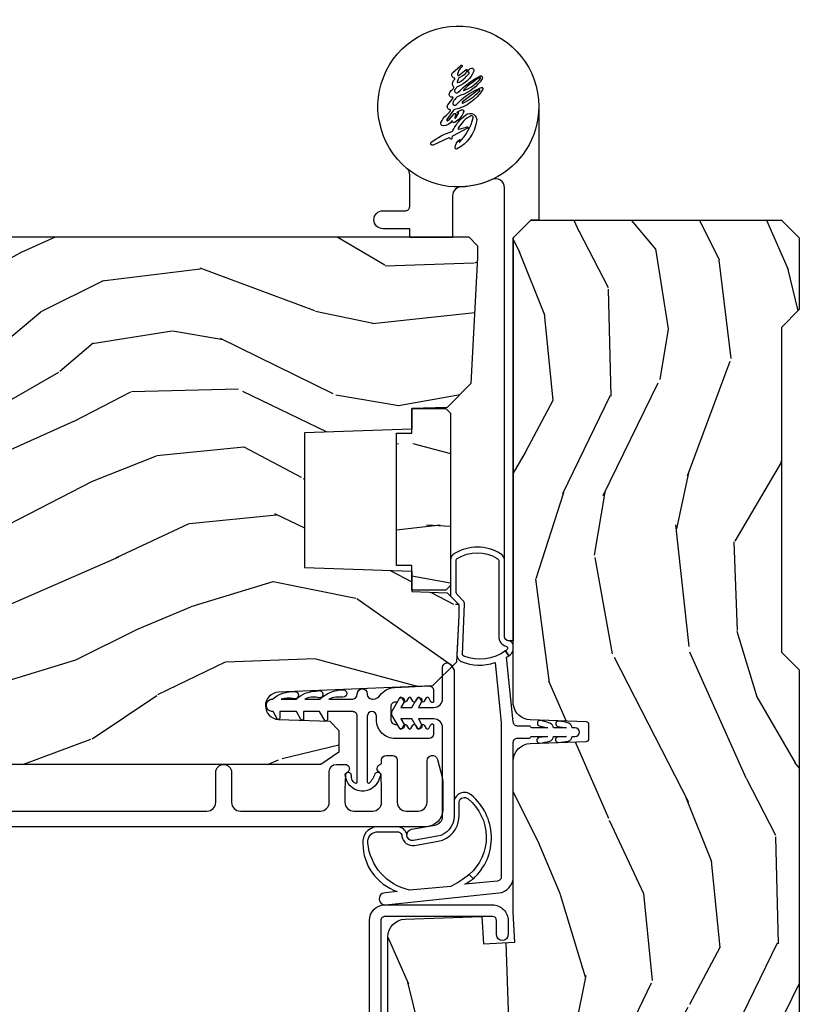
# Model space of a CAD drawing. Units: inches. Extents: x 1 to 296, y 1 to 151.
# Drawn here: x 131 to 134, y 85 to 88 of the extents above; entities that cross this region are included whole.
import ezdxf

# ---------------------------------------------------------------- set-up
doc = ezdxf.new("R2010")
doc.units = ezdxf.units.IN
doc.header["$LTSCALE"] = 0.1875
doc.header["$MEASUREMENT"] = 0
for name, color, linetype in [('ZP-SECT-ALUM', 63, 'Continuous'), ('ZP-SECT-HDWR', 53, 'Continuous'), ('ZP-SECT-VINL', 130, 'Continuous'), ('ZP-SECT-WDHA', 11, 'Continuous'), ('ZP-SECT-WOOD', 104, 'Continuous')]:
    doc.layers.add(name, color=color, linetype=linetype)

# ---------------------------------------------------------------- blocks, each defined once
blk = doc.blocks.new('CS AS IF C RES PTY (13-16 IG) V JH SC')
at = {"layer": 'ZP-SECT-WDHA'}
h = blk.add_hatch(dxfattribs=at)
h.set_pattern_fill('WOOD3', color=256, scale=2, angle=163, pattern_type=2)
h.set_pattern_definition([(158.2364, (69.80684332232786, 20.99589207820421), (20.45396798290167, -8.344771374467806), [0.240832, -23.842358]), (174.3099, (69.5831776149912, 21.08518738245693), (-8.235181511295936, 0.4263690944681484), [0.305942, -9.892097999999997]), (208, (69.27874388591891, 21.11552060851597), (-0.5847435903937086, -1.91261010378108), [0.226274, -2.602152]), (209.8476, (69.07895565220917, 21.00929132031752), (-35.54768828883149, -20.50272857977593), [0.4386340000000001, -43.42478999999999]), (175.9946, (68.698505279909, 20.79098530982617), (18.38297247813528, -1.437476743240211), [0.266834, -26.416494]), (163, (68.43232374107527, 20.8096236676963), (-2.497352921371544, -1.327866102480597), [0.5, -1.5]), (153.5376999999999, (67.95417136309374, 20.95580952005767), (8.978306718050995, -4.836323452587549), [0.24331, -11.922214]), (157.2893999999999, (69.64896260177758, 20.47948750998417), (16.6287403265194, -7.175302374271583), [0.200998, -19.898754]), (163, (69.46354908467941, 20.55708794604798), (-2.497352921371544, -1.327866102480597), [0.3, -1.7]), (191.3008, (69.17665765789053, 20.6447994574648), (-24.54716094300747, -5.043499394239721), [0.295296, -29.23435]), (215.125, (68.88708638267894, 20.58693343485789), (10.57415813511433, 7.224071108844611), [0.45607, -22.347438]), (202.2894, (68.51406723730912, 20.32452780003357), (-14.3993751268171, -6.054586024953077), [0.284254, -28.141088]), (169.3402, (68.25105328414713, 20.21671471899921), (-15.88561928555968, 2.765334394382427), [0.362216, -17.748554]), (151.1113, (67.89508870381155, 20.28371634246088), (25.02229161617255, -13.92425483963839), [0.38833, -38.444646]), (156.2902000000001, (69.46769214484948, 19.88657856128709), (-16.62874768410002, 7.175289077572956), [0.3423439999999998, -33.89213999999999]), (166.3665, (69.15424339601094, 20.02423713113135), (-31.18650071420278, 7.443263674111074), [0.340588, -33.718186]), (196.6901, (68.82325234488906, 20.10451741561781), (4.409962367830814, 0.7431255040166734), [0.360556, -6.850547999999999]), (210.4896, (68.47788657715563, 20.00096797584202), (-25.55825994297176, -15.19129255384614), [0.325576, -32.232064]), (177.9314, (68.1973303217103, 19.83577660944989), (-22.79293410148564, 0.6943551067665475), [0.310484, -30.737866]), (163, (67.88704915854356, 19.84698374038967), (-2.497352921371544, -1.327866102480597), [0.24, -1.759999999999999]), (150.0053999999999, (67.65753601711243, 19.91715294952313), (-16.04400167334359, 9.087905524651102), [0.266834, -26.416494]), (163, (69.3133407532365, 21.50230615215974), (-2.497352921371544, -1.327866102480597), [0, -2]), (26.15240000000003, (68.95786391015002, 21.2972788026932), (-36.87554735843706, -18.00538888531859), [0.4386339999999999, -43.42478999999998]), (9.565100000000033, (68.76684953402957, 19.57800177204475), (2.497352076502218, 1.327869099233074), [0.178886, -4.293249999999999]), (351.1301, (68.94324803136146, 19.60772667976616), (12.0603996767767, -1.595852046107204), [0.282842, -13.859292]), (319.8014, (69.22270823122003, 19.56411479268232), (8.393559450670804, -6.748938448303023), [0.152316, -15.07923]), (189.5651, (68.95786391015002, 21.2972788026932), (-2.497352076502219, -1.327869099233074), [0.2236059999999999, -4.248529999999997]), (169.7098, (68.73736578848514, 21.26012266804144), (17.79822734718652, -3.350093459302553), [0.342344, -33.89214000000001]), (152.8752999999999, (68.4005273032688, 21.32127685740865), (-30.7601241373409, 15.67848221527703), [0.568858, -56.316992]), (152.6952, (69.87116509736686, 21.20627912451608), (-10.89091849633435, 5.421060729349781), [0.2236059999999999, -22.13707199999999]), (178.5241, (69.67247291924389, 21.3088530897936), (22.79293551970828, -0.6943538178398186), [0.37363, -36.989452]), (205.8789, (69.29896603662493, 21.31847642789748), (31.88084594068392, 15.34964888471388), [0.3821, -37.827846]), (197.6952, (68.95518406172738, 21.15170126866946), (-23.21929303946757, -7.540852312839229), [0.316228, -31.306548]), (172.4623, (68.6539179183269, 21.05558305582403), (-10.14779136076372, 1.011111546693648), [0.364966, -11.80056]), (156.4181, (68.29210590389684, 21.10345858416643), (31.344885410924, -13.76583238823936), [0.52345, -51.82155999999999]), (154.8699, (69.7249792450055, 20.72812674653456), (10.89091361125098, -5.421068605812715), [0.282842, -13.859292]), (174.3099, (69.46890878152476, 20.84824301409545), (-8.235181511295936, 0.4263690944681484), [0.305942, -9.892097999999997]), (205.5104, (69.16447505245247, 20.87857624015449), (26.88614988798455, 12.69389479119331), [0.3255759999999999, -32.23206399999998]), (208, (68.87064013598234, 20.73835840297608), (-0.5847435903937086, -1.91261010378108), [0.367696, -2.460732]), (180.354, (68.54598425620406, 20.5657358096536), (27.20289793979688, 0.0487620292280626), [0.335262, -33.190848]), (159.6335000000001, (68.2107295638236, 20.56366427956857), (30.01700107381327, -11.26852463519537), [0.3405879999999998, -33.71818599999997]), (145.8973, (67.8914333808906, 20.68219675429356), (-17.37187083675603, 11.58525502309056), [0.27203, -26.930912]), (154.2538, (69.57879339264412, 20.24997436855304), (-12.80351945054413, 6.005821017315287), [0.2630579999999998, -26.04283399999999]), (177.9314, (69.34184902428262, 20.36424320201948), (-22.79293410148564, 0.6943551067665475), [0.310484, -30.737866]), (195.0054, (69.0315678611159, 20.37545033295925), (11.31727641611973, 2.814114219735264), [0.37736, -18.490604]), (212.8991, (68.66707599826321, 20.27774832727792), (28.64036637139408, 18.43175097613516), [0.49679, -49.18217999999999]), (178.9454, (68.24995722856039, 20.00791146552325), (8.235181634652655, -0.4263644116476298), [0.291204, -14.269016]), (156.991, (67.9588021605129, 20.01327116236857), (-18.54135163249375, 7.760042155334037), [0.3821, -37.827846]), (139.8013999999999, (67.60710122143587, 20.16262460040173), (-8.393559450670804, 6.748938448303024), [0.152316, -15.07923]), (153.5376999999999, (69.40337036981047, 19.67619151497522), (8.978306718050995, -4.836323452587549), [0.24331, -11.922214]), (173.008, (69.18555209656824, 19.7846129143472), (-22.20819262847394, 2.606951578708766), [0.345254, -34.18010000000001]), (200.4054, (68.84286617725746, 19.82664100859514), (-30.71134915766887, -11.52445423798903), [0.4280179999999999, -42.37384999999997]), (192.0546, (69.02644932644759, 21.59001766357656), (-15.72724097270063, -3.557234008732985), [0.205912, -20.385348]), (173.7843, (68.82507729990198, 21.54701409483035), (32.35598179133584, -3.618064673815965), [0.4275519999999999, -42.32756599999997]), (155.8750000000001, (68.4000395660197, 21.59330583033686), (12.80352490518391, -6.005810314090467), [0.4837359999999998, -15.64077999999999])])
edge = h.paths.add_edge_path()
edge.add_line((5.865551157215207, -0.0625), (5.803051157215207, 0))
edge.add_line((5.803051157215207, 0), (5.553051157215207, 0))
edge.add_line((5.553051157215207, 0), (5.490551157215207, -0.0625))
edge.add_line((5.490551157215207, -0.0625), (4.355551157215217, -0.0625))
edge.add_line((4.355551157215217, -0.0625), (4.293051157215217, 0))
edge.add_line((4.293051157215217, 0), (3.083520233248094, -0.0004991732965891))
edge.add_line((3.083520233248094, -0.0004991732965891), (3.013520233248101, -0.0704991732965255))
edge.add_line((3.013520233248101, -0.0704991732965255), (2.271712992836086, -0.0704991732965255))
edge.add_arc((2.2275202332481, -0.0544991732965058), 0.047000000000023, 199.902801886687, 340.097198113313, ccw=False)
edge.add_line((2.183327473660114, -0.0704991732965255), (1.561201474115222, -0.0704991732965255))
edge.add_line((1.561201474115222, -0.0704991732965255), (1.463360853681678, -0.1683397937300697))
edge.add_arc((1.419520233248107, -0.1244991732965133), 0.0619999999999966, 224.9999999999907, 315.0000000000093, ccw=False)
edge.add_line((1.375679612814536, -0.1683397937300697), (1.311010303111714, -0.1036704840272478))
edge.add_arc((1.270107979842012, -0.1333846961042045), 0.0505562503377538, 35.99718955856584, 180.1300780664514)
edge.add_line((1.219551859793199, -0.1334994733826988), (1.219176157215201, -0.2087887687955572))
edge.add_arc((1.143580494733631, -0.1909871523489226), 0.0776633873465519, 268.5305689042878, 346.74913770631764, ccw=False)
edge.add_line((1.141588925940027, -0.2686249999999291), (1.058513388490382, -0.2686249999999291))
edge.add_arc((1.058513388490356, -0.2066249999999635), 0.0619999999999655, 182.0000000000368, 270.00000000002444, ccw=False)
edge.add_line((0.9965511572152081, -0.2087887687955572), (0.9949618164829132, -0.1476510050329125))
edge.add_arc((0.9848888067193265, -0.1486184168583176), 0.0101193582473023, 5.485861156377911, 89.72721794344204)
edge.add_line((0.9849369842456496, -0.1384991732965091), (0.9435202332480515, -0.1384991732965091))
edge.add_line((0.9435202332480515, -0.1384991732965091), (0.7765202332480783, -0.1992822024189991))
edge.add_line((0.7765202332480783, -0.1992822024189991), (0.7765511572152093, -0.4599999999999227))
edge.add_line((0.7765511572152093, -0.4599999999999227), (0.8391541875955397, -0.4599999999999227))
edge.add_arc((0.8391541875954999, -0.501999999999979), 0.0420000000000563, 44.99999999998698, 89.99999999994583, ccw=False)
edge.add_line((0.8688526724053816, -0.4723015151901109), (1.128360853681641, -0.7162156204335588))
edge.add_arc((1.172201474115212, -0.6723750000000065), 0.0619999999999935, 224.9999999999882, 270.0000000000002)
edge.add_line((1.172201474115212, -0.734375), (1.200468810746542, -0.734375))
edge.add_arc((1.200468810746599, -0.724375000000002), 0.009999999999998, 269.9999999996756, 358.0000000001116)
edge.add_line((1.210462719016788, -0.7247239949670075), (1.211926157215202, -0.68281660805269))
edge.add_arc((1.227916410447483, -0.6833749999999696), 0.015999999999977, 89.99999999992127, 177.9999999998546, ccw=False)
edge.add_line((1.227916410447505, -0.6673749999999928), (1.336558001972917, -0.6673749999999928))
edge.add_arc((1.336558001972954, -0.7293749999999479), 0.0619999999999552, 2.000000000027626, 90.0000000000336, ccw=False)
edge.add_line((1.398520233248092, -0.7272112312043646), (1.403245974994177, -0.8786629420920917))
edge.add_arc((1.465208206269373, -0.8764991732965667), 0.0620000000000105, 181.9999999999719, 270.000000000033)
edge.add_line((1.465208206269409, -0.9384991732965772), (1.670558001972921, -0.9384991732965772))
edge.add_arc((1.670558001972954, -1.000499173296535), 0.0619999999999585, 2.0000000000305818, 90.00000000003058, ccw=False)
edge.add_line((1.732520233248095, -0.9983354045009492), (1.745726003048361, -1.376499173296565))
edge.add_line((1.745726003048361, -1.376499173296565), (1.807726003048259, -1.438499173296463))
edge.add_line((1.807726003048259, -1.438499173296463), (3.359689252694778, -1.438499173296577))
edge.add_arc((3.359689252694812, -1.376499173296565), 0.0620000000000118, 269.999999999968, 358.000000000027)
edge.add_line((3.421651483970009, -1.378662942092091), (3.431064672610347, -1.109490861245376))
edge.add_line((3.431064672610347, -1.109490861245376), (3.335551157215206, -1.104485210012057))
edge.add_line((3.335551157215206, -1.104485210012057), (3.341308112401947, -0.9946359611890329))
edge.add_line((3.341308112401947, -0.9946359611890329), (3.444545065485414, -1))
edge.add_line((3.444545065485414, -1), (3.973761469783994, -1))
edge.add_arc((3.974598506812141, -0.9388856144294111), 0.0611201174300008, 269.2153125636146, 358.3336463442405)
edge.add_line((4.035692777092066, -0.9406629420921035), (4.042520233248097, -0.7451501783294816))
edge.add_arc((4.052514141518297, -0.745499173296498), 0.0100000000000088, 90.0000000000611, 178.0000000000515, ccw=False)
edge.add_line((4.052514141518287, -0.7354991732964891), (4.101526324977925, -0.7354991732964891))
edge.add_arc((4.101526324977857, -0.745499173296498), 0.0100000000000089, 1.9999999999486135, 89.99999999961318, ccw=False)
edge.add_line((4.111520233248057, -0.7451501783294816), (4.118347689404089, -0.9406629420921035))
edge.add_arc((4.180309920679273, -0.9384991732965916), 0.0619999999999988, 181.99999999996, 262.7245598765343)
edge.add_line((4.172458276596842, -1), (5.804019406544767, -1))
edge.add_line((5.804019406544767, -1), (5.865520233248076, -0.9384991732964635))
edge.add_line((5.865520233248076, -0.9384991732964635), (5.865551157215207, -0.0625))
h = blk.add_hatch(dxfattribs=at)
h.set_pattern_fill('WOOD3', color=256, scale=2, angle=73, pattern_type=2)
h.set_pattern_definition([(68.23640000000003, (69.58110608490612, 21.42044207483738), (-8.34477137446781, -20.45396798290167), [0.240832, -23.842358]), (84.30990000000001, (69.67040138915888, 21.64410778217405), (0.42636909446815, 8.235181511295936), [0.305942, -9.892097999999997]), (118, (69.70073461521793, 21.94854151124632), (-1.912610103781079, 0.5847435903937088), [0.226274, -2.602152]), (119.8476, (69.59450532701948, 22.14832974495605), (-20.50272857977592, 35.5476882888315), [0.4386339999999999, -43.42478999999998]), (85.9946, (69.37619931652813, 22.52878011725623), (-1.437476743240215, -18.38297247813528), [0.2668339999999998, -26.41649399999999]), (73, (69.39483767439825, 22.79496165608998), (-1.327866102480597, 2.497352921371544), [0.5, -1.5]), (63.53769999999998, (69.5410235267596, 23.27311403407151), (-4.836323452587551, -8.978306718050995), [0.24331, -11.922214]), (67.28939999999999, (69.06470151668611, 21.57832279538765), (-7.175302374271586, -16.6287403265194), [0.200998, -19.898754]), (73, (69.14230195274993, 21.7637363124858), (-1.327866102480597, 2.497352921371544), [0.3, -1.7]), (101.3008, (69.23001346416675, 22.05062773927472), (-5.043499394239715, 24.54716094300748), [0.295296, -29.23435]), (125.125, (69.17214744155984, 22.34019901448629), (7.224071108844608, -10.57415813511433), [0.45607, -22.347438]), (112.2894, (68.9097418067355, 22.71321815985613), (-6.054586024953073, 14.3993751268171), [0.2842539999999999, -28.14108799999999]), (79.34020000000001, (68.80192872570115, 22.97623211301809), (2.76533439438243, 15.88561928555967), [0.362216, -17.748554]), (61.11129999999999, (68.86893034916282, 23.33219669335368), (-13.92425483963839, -25.02229161617254), [0.38833, -38.444646]), (66.29019999999998, (68.47179256798904, 21.75959325231575), (7.175289077572959, 16.62874768410002), [0.342344, -33.89214000000001]), (76.3665, (68.60945113783328, 22.07304200115427), (7.44326367411108, 31.18650071420278), [0.340588, -33.718186]), (106.6901, (68.68973142231977, 22.40403305227616), (0.7431255040166725, -4.409962367830814), [0.360556, -6.850547999999999]), (120.4895999999999, (68.58618198254396, 22.74939882000962), (-15.19129255384613, 25.55825994297176), [0.325576, -32.232064]), (87.9314, (68.42099061615184, 23.02995507545494), (0.6943551067665528, 22.79293410148564), [0.310484, -30.737866]), (73, (68.4321977470916, 23.34023623862167), (-1.327866102480597, 2.497352921371544), [0.24, -1.759999999999999]), (60.00539999999999, (68.50236695622507, 23.5697493800528), (9.087905524651106, 16.04400167334359), [0.266834, -26.416494]), (73, (70.0875201588617, 21.91394464392873), (-1.327866102480597, 2.497352921371544), [0, -2]), (296.1524, (69.88249280939516, 22.26942148701519), (-18.00538888531858, 36.87554735843706), [0.4386340000000001, -43.42478999999999]), (279.5651, (68.16321577874669, 22.46043586313568), (1.327869099233074, -2.497352076502218), [0.1788859999999999, -4.293249999999996]), (261.1301, (68.19294068646809, 22.28403736580377), (-1.595852046107206, -12.06039967677669), [0.282842, -13.859292]), (229.8014, (68.14932879938425, 22.00457716594522), (-6.748938448303023, -8.393559450670804), [0.152316, -15.07923]), (99.56509999999997, (69.88249280939516, 22.26942148701519), (-1.327869099233074, 2.497352076502219), [0.223606, -4.248529999999999]), (79.7098, (69.84533667474336, 22.48991960868008), (-3.350093459302556, -17.79822734718652), [0.342344, -33.89214000000001]), (62.87529999999996, (69.9064908641106, 22.82675809389642), (15.67848221527704, 30.76012413734089), [0.568858, -56.316992]), (62.69520000000002, (69.79149313121803, 21.35612029979837), (5.421060729349783, 10.89091849633434), [0.223606, -22.137072]), (88.5241, (69.89406709649553, 21.55481247792133), (-0.6943538178398221, -22.79293551970828), [0.37363, -36.989452]), (115.8789, (69.90369043459941, 21.9283193605403), (15.34964888471387, -31.88084594068392), [0.3821, -37.827846]), (107.6952, (69.73691527537142, 22.27210133543785), (-7.540852312839224, 23.21929303946757), [0.316228, -31.306548]), (82.4623, (69.64079706252596, 22.57336747883833), (1.01111154669365, 10.14779136076372), [0.364966, -11.80056]), (66.41809999999998, (69.68867259086838, 22.93517949326839), (-13.76583238823937, -31.34488541092399), [0.52345, -51.82155999999999]), (64.86989999999992, (69.3133407532365, 21.50230615215974), (-5.421068605812717, -10.89091361125097), [0.282842, -13.859292]), (84.30990000000001, (69.43345702079739, 21.75837661564048), (0.42636909446815, 8.235181511295936), [0.305942, -9.892097999999997]), (115.5104, (69.46379024685643, 22.06281034471276), (12.6938947911933, -26.88614988798455), [0.325576, -32.232064]), (118, (69.32357240967804, 22.35664526118289), (-1.912610103781079, 0.5847435903937088), [0.367696, -2.460732]), (90.35399999999997, (69.15094981635553, 22.68130114096118), (0.0487620292280573, -27.20289793979688), [0.335262, -33.190848]), (69.63350000000003, (69.14887828627053, 23.01655583334163), (-11.26852463519538, -30.01700107381326), [0.340588, -33.718186]), (55.89729999999996, (69.26741076099552, 23.33585201627461), (11.58525502309056, 17.37187083675603), [0.27203, -26.930912]), (64.2538, (68.83518837525497, 21.64849200452111), (6.005821017315287, 12.80351945054413), [0.263058, -26.042834]), (87.9314, (68.94945720872141, 21.88543637288259), (0.6943551067665528, 22.79293410148564), [0.310484, -30.737866]), (105.0054, (68.96066433966121, 22.19571753604931), (2.814114219735262, -11.31727641611973), [0.37736, -18.490604]), (122.8991, (68.86296233397985, 22.56020939890203), (18.43175097613515, -28.64036637139408), [0.49679, -49.18217999999999]), (88.94539999999999, (68.59312547222521, 22.97732816860485), (-0.4263644116476313, -8.235181634652655), [0.291204, -14.269016]), (66.99100000000001, (68.59848516907049, 23.26848323665231), (7.760042155334039, 18.54135163249375), [0.3821, -37.827846]), (49.80139999999996, (68.74783860710369, 23.62018417572937), (6.748938448303025, 8.393559450670802), [0.152316, -15.07923]), (63.53769999999998, (68.26140552167713, 21.82391502735475), (-4.836323452587551, -8.978306718050995), [0.24331, -11.922214]), (83.008, (68.36982692104914, 22.04173330059697), (2.60695157870877, 22.20819262847393), [0.345254, -34.18010000000001]), (110.4054, (68.41185501529706, 22.38441921990777), (-11.52445423798903, 30.71134915766887), [0.428018, -42.37384999999999]), (102.0546, (70.17523167027849, 22.20083607071764), (-3.557234008732981, 15.72724097270063), [0.205912, -20.385348]), (83.78429999999999, (70.13222810153229, 22.40220809726325), (-3.618064673815971, -32.35598179133584), [0.4275519999999999, -42.32756599999997]), (65.87499999999999, (70.1785198370388, 22.82724583114555), (-6.00581031409047, -12.80352490518391), [0.483736, -15.64078])])
edge = h.paths.add_edge_path()
edge.add_line((5.80655115721521, -1.155999999999835), (5.775551157215261, -1.124999999999886))
edge.add_line((5.775551157215261, -1.124999999999886), (5.735551157216377, -1.124999999999886))
edge.add_line((5.735551157216377, -1.124999999999886), (5.293980145174884, -1.148141756136737))
edge.add_line((5.293980145174884, -1.148141756136737), (5.210872627809578, -1.231249273502044))
edge.add_line((5.210872627809578, -1.231249273502044), (5.20655115721513, -1.355000000000018))
edge.add_line((5.20655115721513, -1.355000000000018), (5.135098801494848, -1.355000000000018))
edge.add_line((5.135098801494848, -1.355000000000018), (5.122003512935407, -1.730000000000018))
edge.add_line((5.122003512935407, -1.730000000000018), (4.651098801494867, -1.730000000000018))
edge.add_line((4.651098801494867, -1.730000000000018), (4.638003512935483, -1.355000000000018))
edge.add_line((4.638003512935483, -1.355000000000018), (4.566551157215144, -1.355000000006498))
edge.add_line((4.566551157215144, -1.355000000006498), (4.562229686620412, -1.231249273502157))
edge.add_line((4.562229686620412, -1.231249273502157), (4.521692367805826, -1.190711954687571))
edge.add_line((4.521692367805826, -1.190711954687571), (4.481692367804896, -1.190711954687571))
edge.add_line((4.481692367804896, -1.190711954687571), (4.320435537172556, -1.199163067075232))
edge.add_line((4.320435537172556, -1.199163067075232), (4.237328019807364, -1.282270584440425))
edge.add_line((4.237328019807364, -1.282270584440425), (4.215121537468007, -1.821135583294221))
edge.add_arc((4.167537849922418, -1.819174672268664), 0.047624074715278, 182.0000000009879, 357.64019150197606, ccw=False)
edge.add_line((4.119942786506726, -1.82083672850797), (4.113677407716522, -1.641419754557091))
edge.add_line((4.113677407716522, -1.641419754557091), (4.081596932758714, -1.610439999999812))
edge.add_line((4.081596932758714, -1.610439999999812), (4.005115384213354, -1.610439999999925))
edge.add_line((4.005115384213354, -1.610439999999925), (3.962551157215216, -1.672553807887879))
edge.add_line((3.962551157215216, -1.672553807887879), (3.962551157215273, -5.498852999999826))
edge.add_line((3.962551157215273, -5.498852999999826), (4.025551157215261, -5.561852999999928))
edge.add_line((4.025551157215261, -5.561852999999928), (4.15179862960889, -5.561853000000041))
edge.add_line((4.15179862960889, -5.561853000000041), (4.156088299857742, -5.439012916252181))
edge.add_arc((4.187069415495296, -5.440094800649919), 0.0309999999999601, 91.99999999949301, 178.0000000000718, ccw=False)
edge.add_line((4.185987531097794, -5.409113685012357), (4.204790872564387, -5.40845705785955))
edge.add_arc((4.203708988166878, -5.377475942221921), 0.0310000000000276, 271.9999999995018, 355.99999999984)
edge.add_line((4.234633473724954, -5.379638392908077), (4.235512952320675, -5.367061263031018))
edge.add_arc((4.48490396488556, -5.384500381467629), 0.2499999999999698, 89.9999999999967, 175.9999999998663, ccw=False)
edge.add_line((4.484903964885575, -5.13450038146766), (5.390762390323743, -5.134500381467546))
edge.add_line((5.390762390323743, -5.134500381467546), (5.392944938416917, -5.072000381466864))
edge.add_line((5.392944938416917, -5.072000381466864), (5.554368609122093, -5.072000381466864))
edge.add_line((5.554368609122093, -5.072000381466864), (5.556551157215267, -5.134500381467205))
edge.add_line((5.556551157215267, -5.134500381467205), (5.786551157215228, -5.134500381467205))
edge.add_line((5.786551157215228, -5.134500381467205), (5.806551157215267, -5.114500381467337))
edge.add_line((5.806551157215267, -5.114500381467337), (5.80655115721521, -1.155999999999835))
h = blk.add_hatch(dxfattribs=at)
h.set_pattern_fill('WOOD HATCH', color=256, scale=1.5, angle=90.00000000000001, pattern_type=2)
h.set_pattern_definition([(102.9945999999999, (4.244031627215179, -0.5639834400000155), (-1.500000005113585, 6.000000002652768), [0.20003838, -19.812483135]), (136.8476, (4.484080437215183, -0.7890292800000225), (-22.50000000022962, 21.00000000354954), [0.3290426399999999, -32.568519375]), (135, (4.604039772215188, -0.9089886150000268), (-1.499999997482952, 2e-16), [0.1696481249999999, -1.951672214999999]), (101.3098999999999, (4.64901874221519, -1.133884080000029), (-1.500000001854886, 6.000022108852579), [0.2293492499999999, -7.419201704999997]), (85.23639999999996, (4.634009217215179, -1.314000000000021), (7.2310388e-09, 1.500000001396526), [0.18074022, -17.88180936]), (129.2893999999999, (3.869076507215183, -0.5340271650000262), (-7.500000001947912, 9.000000002129386), [0.2131764149999999, -21.10583230499999]), (142.125, (4.139113077215185, -0.744055725000024), (-6.000000007345263, 4.500000002714353), [0.34209903, -16.760526075]), (118.3008, (4.244051157215182, -0.9389403750000155), (-8.99999999656472, 16.50000000246531), [0.221341425, -21.92586141]), (90, (4.244051157215182, -1.164225060000021), (-1.5, 1e-16), [0.225284685, -1.274715314999999]), (84.28939999999999, (4.229073642215183, -1.314000000000021), (-2.4319663e-09, 1.500000002817823), [0.1505219549999999, -14.92427342999999]), (137.4896, (3.629054892215187, -0.5789965800000232), (-16.50000000557632, 14.99999999868684), [0.2441437349999999, -24.17410903499999]), (123.6901, (3.779053452215187, -0.8039941350000248), (-1.499999999203647, 1.500000004571026), [0.2704135049999999, -5.137908809999998]), (93.36649999999995, (3.794072382215183, -1.059313095000021), (-1.500000004129306, 23.99970135480023), [0.2557603199999998, -25.28802109499999]), (83.29019999999998, (3.764109387215185, -1.314000000000021), (1.499999994197045, 13.49999999463861), [0.25644336, -25.419560985]), (246.8014, (3.479029737215185, -1.208965920000025), (-3.000000008452875, -7.500000003707413), [0.1142736899999999, -11.30938156499999]), (278.1301, (3.449022747215188, -0.9989169750000144), (1.500000007409209, -9.000003086381437), [0.2121814649999999, -10.39442329499999]), (296.5651, (3.389060982215184, -0.8789936850000117), (1.500000005294655, -1.499993611845225), [0.1340783699999999, -3.220017869999999]), (96.70979999999994, (4.589095902215177, -0.4890638550000262), (-1.49999999475789, 11.99999999364139), [0.25706952, -25.41893484]), (116.5650999999999, (4.664076882215184, -0.639025485000019), (-1.500000005294655, 1.499993611845226), [0.167662275, -3.186433979999999]), (133.1524, (4.889050302215196, -0.8789970450000197), (-1.499999996591408, 1.500000000746562), [0.3289367549999998, -32.56862524499997]), (124.6952, (4.559170047215189, -0.669133305000031), (-10.4999999961782, 15.00000000348479), [0.2374008299999999, -23.47965384]), (132.8789, (4.754083527215186, -0.8790401550000126), (-1.500000001094726, 1.500000003687887), [0.28644747, -28.371014235]), (105.5241, (4.82907928221519, -1.149025065000017), (-2.999999998127579, 10.4999999931909), [0.2802074399999998, -27.74212445999999]), (79.69520000000001, (4.79908397721519, -1.314000000000021), (1.499999994198658, 8.999999999014236), [0.1676796, -16.60290503999999]), (107.3539999999999, (4.049045172215187, -0.5039940150000178), (-1.500000001989355, 4.499999996879496), [0.25145028, -24.89316624]), (135, (4.243972302215183, -0.6989211450000142), (-1.499999997482952, 2e-16), [0.2756685899999999, -1.845651749999999]), (132.5104, (4.409041422215182, -0.8789968500000213), (-1.499999998908126, 1.500000004575989), [0.24428481, -24.173967975]), (101.3098999999999, (4.454034867215185, -1.103964705000024), (-1.500000001854886, 6.000022108852579), [0.2294230799999999, -7.419127874999999]), (81.86989999999992, (4.424033637215188, -1.313973375000017), (-6.477329e-09, 1.500000001725594), [0.212140785, -10.394463975]), (139.8991, (3.869049177215188, -0.6539822700000287), (-9.000000001031873, 7.499999991978497), [0.3725670449999999, -36.886665825]), (122.0053999999999, (4.019089707215186, -0.894046980000013), (-2.999999995302813, 4.499999997474748), [0.28309578, -13.867869285]), (104.9314, (4.079087532215183, -1.119039045000022), (-4.499999999326246, 16.50000000331337), [0.232854405, -23.05343382]), (81.25380000000001, (4.049093397215187, -1.314000000000021), (1.499999999279097, 10.50000000355437), [0.1972547099999999, -19.53208048499998]), (127.4054, (3.583989672215189, -0.8789031000000306), (-15.00000000388198, 19.49999999745517), [0.3208847849999999, -31.78048527]), (100.0079999999999, (3.629031192215187, -1.134137910000021), (-2.999999996413047, 16.50000000788895), [0.25917861, -25.63478442]), (80.5377, (3.599062047215184, -1.313953290000029), (7.9656181e-09, 1.50000000239256), [0.18229569, -8.94186933]), (119.0546, (4.889051157215192, -0.6239759400000225), (-5.999999995634168, 10.50000000136765), [0.1544587799999999, -15.288988425]), (80.5377, (4.199051157215194, 0.0059814149999795), (7.9656181e-09, 1.50000000239256), [0.18254871, -8.94161631]), (90, (4.199051157215194, -0.3690678000000247), (-1.5, 1e-16), [0.375049215, -1.124950785]), (78.11130000000001, (3.704092272215184, -0.0991020750000189), (1.50000000687996, 7.500000001211974), [0.2912371949999998, -28.83339325499999]), (96.34019999999997, (3.734085162215187, -0.3690376950000314), (-1.500000001337354, 11.99998228242776), [0.27159678, -13.31146332]), (77.00539999999998, (3.389051157215185, -0.0089171850000298), (2.99999999672459, 13.50000000596597), [0.200015115, -19.81250639999999]), (90, (3.389051157215185, -0.1889023950000137), (-1.5, 1e-16), [0.179985195, -1.320014805]), (104.9314, (3.449083197215188, -0.4140228000000264), (-4.499999999326246, 16.50000000331337), [0.232987215, -23.05330101]), (79.87529999999995, (4.559059737215193, -0.233755080000023), (4.499999996066231, 25.49999999811198), [0.426276105, -42.23799365999999]), (83.4181, (4.379048412215183, -0.2040003300000137), (1.499999997621003, 13.49999999936681), [0.39251832, -38.86650383999999]), (99.46229999999991, (4.424038962215178, -0.4739443200000153), (-1.499999992892613, 7.500021514782657), [0.273667515, -8.850497505]), (72.89729999999997, (3.989055672215187, -0.0087934950000204), (4.5000000048565, 14.99999999708762), [0.203829735, -20.198409555]), (86.63350000000004, (3.974043942215189, -0.263989725000016), (-4.2658107e-09, 1.499999995955019), [0.2556373799999998, -25.28814403499999]), (66.80139999999997, (3.553981422215187, 0.0809213549999868), (3.000000008452877, 7.500000003707413), [0.114310605, -11.30934463499999]), (83.99099999999996, (3.524011032215184, -0.2037976800000223), (1.499999996114242, 15.00000000165411), [0.2862920849999999, -28.37119599]), (105.9454, (3.584068437215186, -0.4139985600000245), (-1.5000000027257, 4.499999998211982), [0.21861222, -10.70154987]), (82.87499999999999, (4.75406192721519, -0.1740732450000166), (1.7671083e-09, 1.499999996595578), [0.362869305, -11.730544935]), (100.7842999999999, (4.814039352215189, -0.4889546700000267), (-1.500000003629293, 7.499999996646662), [0.32054268, -31.745788545])])
h.paths.add_polyline_path([(4.587551157215159, -1.220000000000027), (4.571551157215196, -1.235999999999989), (4.571551157215196, -1.355000000000018), (4.657551157215209, -1.355000000000018), (4.657551157215209, -1.408000000000015), (5.120551157215231, -1.408000000000015), (5.120551157215174, -1.355000000000018), (5.206551157215187, -1.355000000000018), (5.206551157215187, -1.235999999999989), (5.190551157215168, -1.220000000000027)])
at = {"layer": 'ZP-SECT-ALUM'}
blk.add_lwpolyline([(3.471504467319789, -1.4483067540923), (3.471504467319789, -1.0733067540923, 0.4142135623731708), (3.416504467319782, -1.018306754092236), (3.366504467319771, -1.018306754092236, 1), (3.366504467319828, -1.058306754092313), (3.416504467319839, -1.058306754092313, -0.4142135623730952), (3.431504467319825, -1.0733067540923), (3.431504467319825, -1.4483067540923, -0.4142135623742051), (3.416504467319782, -1.463306754092286), (1.449504467319798, -1.463306754092286, 1), (1.449504467319798, -1.50330675409225), (3.416504467319782, -1.50330675409225, 0.4142135623730951)], format="xyb", close=True, dxfattribs=at)
blk.add_lwpolyline([(3.799163167782466, -2.983701014011558), (3.799163167782466, -2.071201014011762, -0.4142135623731455), (3.830163167782415, -2.040201014011813), (3.935163167782433, -2.040201014011813, 1), (3.935163167782433, -1.985201014011749), (3.830291622105163, -1.985201014011749, -0.4142135623730363), (3.799291622105214, -1.9542010140118), (3.799291622105214, -1.674701014011475, -0.4142135623730951), (3.830291622105163, -1.643701014011412), (3.937663167782488, -1.643701014011412, 0.4142135623730898), (3.962663167782578, -1.618701014011435), (3.962663167782578, -1.588201014011701, 0.8097626118278594), (3.933960301670253, -1.582099255223397, -0.286731384340749), (3.926931302384104, -1.586840110485695), (3.873641997669095, -1.588701014011803), (3.830163167782415, -1.588701014011803, -0.4142135623730951), (3.799163167782466, -1.557701014011854), (3.799163167782466, -1.491701014011823, -0.4142135623730951), (3.830163167782415, -1.460701014011874), (3.873641994465855, -1.460701014011874), (3.926931302150818, -1.462561917641551, -0.2867313843415919), (3.933960301437195, -1.467302772903963, 0.6806560676539694), (3.961843264472348, -1.466092318397386, -0.3199512875757521), (3.969405982710553, -1.460701014019605), (3.978167085506014, -1.460701014019491, 0.4142135623730951), (3.994167085506091, -1.444701014019528), (3.994167085505863, -1.421701014011546, 0.4142135623702356), (3.978167085506014, -1.40570101401181), (3.830163060563449, -1.40570101401181, -0.4142135623731329), (3.7991630605635, -1.374701014011861), (3.7991630605635, -1.332701014011831, -0.4142135623731308), (3.830163060563449, -1.301701014011882), (3.97566708550596, -1.301701014011882, 0.8797144567790496), (3.980344670723865, -1.265302125875109), (3.91787042563476, -1.24897549133243, 0.0639913912388569), (3.900171454540327, -1.246701014011819), (3.806163060563562, -1.246701014011819, 0.414213562373051), (3.744163114173146, -1.308700960402347), (3.744163114173147, -5.548182597086793, 0.4142135623731119)], format="xyb", dxfattribs=at)
at = {"layer": 'ZP-SECT-HDWR'}
blk.add_lwpolyline([(5.835540781536678, -1.362249999999789), (5.835547006778426, -1.455999999999789, 0.9999335996264479), (5.898051157215093, -1.455999999999789), (5.898051157215093, -1.377874999999789, -0.0632343503229294), (5.898547006778358, -1.373969947879345, -0.3420208229201993), (5.913676157215093, -1.362249999999789), (5.992297006778358, -1.362249999999789), (6.023919682274254, -1.362249999999789, -0.1897683673803615), (6.045053965326644, -1.370570888909128, 1.579583245318657), (6.262547006776458, -0.9109999999998308), (5.865521204006427, -0.9109999999998308), (5.865520233248048, -0.9384991732964635), (5.804019406544796, -1), (4.394547006778395, -0.9999999999997726), (4.394547006778395, -1.014862535160773, 0.4142135623733369), (4.410684471617514, -1.030999999999835), (4.410684471617514, -1.030999999999835), (5.978760114903479, -1.030999999999835, -0.5479787890783797), (6.006881388455894, -1.0750458412449, 0.1008862394664402), (5.981732633558408, -1.181969196952877, -0.4074340714468023), (5.950740977330553, -1.212249999999812), (5.804551157215144, -1.212249999999812), (5.804551157215144, -1.362249999999903), (5.835540781536678, -1.362249999999789)], format="xyb", dxfattribs=at)
for points in [[(6.147607227151581, -1.187006937684373, 0.7512821873956697), (6.146698730978926, -1.185812457918245), (6.138461817621703, -1.188989104954657, -0.8205974270204086), (6.137641929226276, -1.18769443205997, -0.1268404053778789), (6.222928536141921, -1.140140384668939, -0.6561358390261861), (6.229833954284231, -1.148933002630542, -0.1395993681581593), (6.187147594300597, -1.192690682018678, -0.6758134113799272), (6.183506145894909, -1.189816195138973), (6.190926177440474, -1.164588135833923, 1.464535701387025), (6.185263168382334, -1.161999628836383), (6.160492490880471, -1.210207517766207, -0.3149910774558921), (6.151940270849365, -1.214723575930634, 0.9803391514010709), (6.150977380039137, -1.221349082807364, -0.4956016856756777), (6.153418321772903, -1.225965602467226), (6.128039041402928, -1.280743298249831, 0.89766886433946), (6.137889227804009, -1.286669444592803, 0.0854021816306944), (6.175333539775067, -1.214564350049045, -0.212571478441226), (6.178376607553843, -1.211146711676065, 0.1117083213792831), (6.225344336519981, -1.175671084014084), (6.233253128037688, -1.166308173223683, 0.7258312309055287), (6.209859134413022, -1.128517264427955, 0.2418937458254875), (6.114030976579783, -1.198117718039952, 0.3323786517156686), (6.118246891060721, -1.203692848287573, 0.2108413096015502)], [(6.222625224135015, -1.201044495063001), (6.240287730524187, -1.191037563065606, -0.7599766355460398), (6.241270182159553, -1.192950666701676), (6.240923032788543, -1.194432306632961, 0.9772831225770792), (6.243939065122788, -1.195281794373613), (6.25044945303091, -1.181610086302384, 0.7513841005802316), (6.242637695672669, -1.173796971216916, 0.1659594929503688), (6.20770674021827, -1.203511929403475, 0.6572544484345936), (6.21334041907022, -1.214161933261266, 0.287074598833516), (6.195131021654958, -1.245680224089824, 0.5332738063698944), (6.207035093167803, -1.253073220259125, 0.1156072378516377), (6.232710751501599, -1.233381223083028, -0.0701875206438884), (6.247288052476733, -1.219955182416697, -0.5526400538948671), (6.25166433205743, -1.221834251577547, 0.5505057678009249), (6.268139578261582, -1.228972278309697, 0.0239508610619468), (6.292404074066269, -1.210697577981932, -0.7124099900348949), (6.295435588166355, -1.212533802063262, 0.5884847508722384), (6.307825005523739, -1.223373946679657, 0.1355134900576788), (6.320805100680217, -1.214216601229054, -0.11778039300398), (6.329386294860057, -1.207702512274977, -0.3439184216295932), (6.331249784506439, -1.208173710001801, 0.1513267748249691), (6.335949233504436, -1.211456741912115, 0.3068219492680654), (6.357481943712741, -1.205124875898036, -0.6299178353817404), (6.361859342993909, -1.206209339796828, 0.6224499038635607), (6.381673532213085, -1.21134438230149), (6.405129905752346, -1.18410147418956, 1.491110340512123), (6.401380377114548, -1.180005291478778, -0.1880755465077093), (6.375464695487892, -1.195279264795885, -0.8753736343784418), (6.373314536419798, -1.188327023209922, 0.0605116787007175), (6.39172531487361, -1.164683149427219, 0.9165998899527478), (6.388470427877734, -1.161427453751343, 0.2105610243580589), (6.364381625563567, -1.186818567311661, -0.2120215813079868), (6.348756377525603, -1.196583880862931, -0.4811409248099289), (6.346803367709298, -1.193980814964902, -0.133935505022531), (6.350942525628909, -1.183965403584693, -0.0910681971337906), (6.378551147957296, -1.154798762756968, -0.9985558339464201), (6.382810454301591, -1.158358258111775, 0.8234902050501066), (6.383504559923551, -1.159427478077532, 0.29259787448072), (6.396933793525079, -1.146453915370557, 0.5241762494839656), (6.385901909398512, -1.138071936057713, 0.2060027627441821), (6.332769052274443, -1.193090682983893, -0.0789235692855038), (6.324017113742172, -1.202443309131012, -0.9760156196114721), (6.311216206428753, -1.193748211827255, 0.0758443539409163), (6.368837383561242, -1.117343468906142), (6.364197671869305, -1.117343468906142, -0.048811838836067), (6.319995287602012, -1.174421682369597, -0.8118714225934882), (6.318169692852109, -1.173303476032742, -0.1441748506802738), (6.360405758879323, -1.115257095422407, -0.6649368287897071), (6.364197671869305, -1.117343468906142), (6.368837383561242, -1.117343468906142, 0.0007994932116517), (6.369317689184754, -1.116449797406744, 0.8740987855630072), (6.359339513534337, -1.109239851367988, 0.1780993401300575), (6.301883083189125, -1.183558986812045, -0.2565389320142107), (6.273479702954432, -1.211720280425424, -0.6543324826579596), (6.269107003223723, -1.19879798072111, 0.103288920742646), (6.324783133409994, -1.121903755918538), (6.321020693290392, -1.121903755918538), (6.279528654235491, -1.177595393606679, -1.093134217587478), (6.275184743821512, -1.174457025865308, -0.0766590001796306), (6.314902659383619, -1.119109801928402, -1.156810742912995), (6.321020693290392, -1.121903755918538), (6.324783133409994, -1.121903755918538, 0.0086069852059901), (6.327923102985607, -1.114551576330541, 0.7393986706119933), (6.322925718954479, -1.106063006695876, 0.200495319916443), (6.251727920248583, -1.205380674295952, -0.1851673149578222), (6.249504773683838, -1.208701387337896), (6.2166425955931, -1.231898191540494, -0.7633116331696114), (6.212738801754539, -1.230154680977193), (6.217897381308603, -1.223276630340706), (6.236454134882364, -1.206515649784023, 1.024074146250968), (6.234173317725321, -1.201141166828506), (6.22415244610562, -1.204489295667372, -0.9548701188408488)]]:
    blk.add_lwpolyline(points, format="xyb", close=True, dxfattribs=at)
blk.add_arc((6.262546446845817, -1.192249735011841), 0.2812497350125838, 89.99988593176128, 219.3481797198394, dxfattribs=at)
at = {"layer": 'ZP-SECT-VINL'}
for points in [[(4.337273103728148, -1.02363295809792, -0.0561557100895051), (4.342310113469308, -1.015999999999991), (4.359301161483476, -1.027332654777751, 0.2513760234180631), (4.340514360243912, -1.172959623607198, 0.2848896294021212), (4.347123721869085, -1.177737723380943), (4.522607793460474, -1.170655889181148, -0.2098424531880682), (4.534592777266512, -1.175328092900798), (4.554897565841374, -1.195313708499071, 0.1989123673790743), (4.566211274340343, -1.200000000000073), (4.676188050121757, -1.200000000000073, 0.2922113251525984), (4.682412030491902, -1.195999982660907, 0.2782448108746812), (4.682831911738436, -1.056419440871025, 0.2615080162888999), (4.6759940421855, -1.05087989742779), (4.410684471617505, -1.050999999999874, -0.3649466178278298), (4.375410574204058, -1.024067159370304, 0.4261042248805983), (4.366923783105285, -1.020727031739653, 0.1944705800041637), (4.359301161483476, -1.027332654777751), (4.342310113469308, -1.015999999999991, -0.2127360905494363), (4.36435274637384, -1), (4.37659127304138, -0.9999756485500199, -0.360630750083498), (4.394547006778386, -1.014862535160773, 0.4142135623742235), (4.410684471617505, -1.030999999999835), (4.677927122851549, -1.030999999999835, -0.2498345866322191), (4.698903273983086, -1.044349890285275, -0.280390102440847), (4.699902420094145, -1.2057307763219, -0.2755755910812678), (4.676360333470869, -1.219999349851519), (4.58755115721515, -1.220000000000112), (4.557186476761025, -1.220019279461268, -0.1638560553031685), (4.547500970487599, -1.216520557369382), (4.521692367805817, -1.1907119546876), (4.481692367804887, -1.1907119546876), (4.345367188309027, -1.197856454605329, -0.2444074109991707), (4.322545422716627, -1.182477100002216, -0.1820295193586342), (4.318706076918972, -1.063821189411896), (4.107978447450269, -1.041999999999973), (3.569783292219164, -1.041999999999973, 0.3813629927122518), (3.554879714384036, -1.05530195179341), (3.54439591134868, -1.169515079372956, -0.0393379390286334), (3.5631190829126, -1.139588304801179), (3.577352826000741, -1.153822047889377, 0.0483360586759818), (3.536151032838369, -1.2185986855049), (3.523265586745162, -1.363513309540337, 0.3240518257182214), (3.688100592781801, -1.508835996079312, 0.4046508761264616), (3.726650781514103, -1.479065660547064), (3.726650781514217, -1.401432668728318, 0.3250177262744905), (3.711117606991501, -1.389259610168835, -0.4234647033677656), (3.679580712631399, -1.345718548071488), (3.694167407867461, -1.262874778594039, -0.3640394992151055), (3.781258938733196, -1.189778151254529), (3.831721297649232, -1.189778151254529, 0.6001020258677059), (3.841985811363735, -1.158121253891465, 0.4632612890358572), (3.577352826000741, -1.153822047889377), (3.5631190829126, -1.139588304801179, -0.4578272183459213), (3.855945941750939, -1.147733160554651, -0.5976562915707283), (3.833010270670933, -1.207209397315352), (3.781258938733139, -1.207209397315352, 0.3640394992158166), (3.711334574134547, -1.265897482944353), (3.696747878898485, -1.348741252422257, 0.4142135623791623), (3.712976738117526, -1.371906401427565, -0.3382111495278583), (3.74408202757504, -1.399432550188009), (3.744082027574926, -1.480197291271622, -0.4123537326369574), (3.686162251363122, -1.52615913585754, -0.3208443731888097), (3.518456886439445, -1.405718730456953), (3.51361069716338, -1.447034987490667, -1.081230982575795), (3.471632723881406, -1.445674928984033), (3.513149696445588, -1.05054741681539, -0.3813629927122494), (3.569783292219221, -1.000000000000056), (4.039700004995856, -1.000000000000056, 0.4142135623731308), (4.054700004995842, -0.9850000000001841), (4.054700004995842, -0.9439172054434835, -0.2982166267017607), (4.057700004995828, -0.9393346297483162, 0.2982166266997703), (4.060700004995814, -0.9347520540533764), (4.060700004995814, -0.8795580526138451), (4.056286444616963, -0.9094215125127789, -1), (4.037490607725052, -0.9066436508291531, -0.0454122840408563), (4.044150844393717, -0.8723272557348877, -0.3045955100611861), (4.060700004995814, -0.858917205443447), (4.060700004995814, -0.8145580526140179), (4.058475201764755, -0.844958546378649, -0.9999999999999998), (4.03969201174427, -0.8420964190832194, -0.0451862597625954), (4.044183438716592, -0.8072531105551092, -0.3028136712007954), (4.060700004995814, -0.7939172054433925), (4.060700004995814, -0.7839172054431743, -1), (4.090700004995843, -0.7839172054431743), (4.090700004995843, -0.7939172054433925, -0.2682118936937845), (4.10653122326706, -0.8058671569069134, -0.0457272931999768), (4.114209014906753, -0.8397234296837723, -1), (4.095739468732977, -0.8441816652243687), (4.090700004995843, -0.8145580526140179), (4.090700004995843, -0.858917205443447, -0.2466199646300933), (4.106059251016764, -0.8700579104146868, -0.044983213956744), (4.116301332721745, -0.9038291427347928, -1), (4.098087820767913, -0.909239131857447), (4.090700004995843, -0.8795580526138451), (4.090700004995843, -0.9347520540533764, 0.2982166267017546), (4.093700004995829, -0.9393346297483162, -0.2982166266997713), (4.096700004995815, -0.9439172054434835), (4.096700004995815, -0.9850000000001841, 0.4142135623730889), (4.111700004995801, -1.000000000000056)], [(4.307294408894335, -1.216231271978244), (4.291668063598592, -1.207209397315295), (3.781258938733174, -1.207209397315295, 0.3640394992152367), (3.711334574134582, -1.265897482944296), (3.696747878898463, -1.348741252422087, 1), (3.736141887123039, -1.355677542208468), (3.750728582359158, -1.272833772730791, -0.364039499215529), (3.78125893873323, -1.247209397315259), (4.090668063598627, -1.247209397315259, -0.4142135623730274), (4.121668063598633, -1.278209397315322), (4.121668063598633, -1.332096148661321), (4.101668063598538, -1.320549143277389, 1), (4.091668063598604, -1.337869651353116), (4.121668063598633, -1.35519015942873), (4.121668063598633, -1.39366239193157), (4.101668063598538, -1.382115386547752, 1), (4.091668063598604, -1.399435894623366), (4.131668063598624, -1.422529905391002, 0.2679491924312561), (4.151668063598606, -1.422529905391002), (4.191668063598626, -1.399435894623366, 1), (4.181668063598692, -1.382115386547752), (4.161668063598597, -1.39366239193157), (4.161668063598597, -1.35519015942873), (4.191668063598626, -1.337869651353116, 1), (4.181668063598635, -1.320549143277389), (4.161668063598597, -1.332096148661321), (4.161668063598597, -1.278209397315322, -0.4142135623730952), (4.192668063598603, -1.247209397315259), (4.301668063598583, -1.247209397315259, 0.8347364993207522)], [(4.209685948387118, -1.510518798392695), (4.207313839089408, -1.510518798392695, -0.414213562371144), (4.191313839126166, -1.494518798429226), (4.191313839126166, -1.491034230055674, -0.2408034931269562), (4.204575729208499, -1.465094237060952, 0.229907928176977), (4.231872112623477, -1.414317666435067), (4.236794673736824, -1.295179323225283, 0.4263608278489811), (4.220808313708914, -1.27851879839261), (4.183668063598815, -1.27851879839261, 0.767326987975002), (4.181168063598818, -1.287848925411481), (4.195014851115956, -1.295843371911814, -0.5773502691900531), (4.195014851115956, -1.304503625949678), (4.18316806359877, -1.311343371911902, 0.5975099467548464), (4.183431995621333, -1.320145634885761, -0.0149889140095908), (4.18316806359877, -1.320003625949652), (4.195014851116013, -1.326843371911763, -0.5773502691860946), (4.195014851115956, -1.335503625949627), (4.18316806359877, -1.342343371911852, 0.5975099467561047), (4.183431995621333, -1.35114563488571, -0.0149889140094131), (4.18316806359877, -1.351003625949601), (4.195014851115956, -1.357843371911712, -0.5773502691803764), (4.195014851115956, -1.366503625949462), (4.18316806359877, -1.373343371911687, 0.6150274193139965), (4.183663969428778, -1.382254285605085, -0.0278042451167412), (4.18316806359877, -1.382003625949437), (4.195014851116013, -1.388843371911548, -0.5773502691881922), (4.195014851115956, -1.397503625949411), (4.183168063598714, -1.404343371911522, 0.2679491924312944), (4.180668063598716, -1.408673498930511), (4.180668063598716, -1.412518798392625, -0.4142135623736154), (4.164668063598696, -1.428518798392701), (4.118668063598761, -1.428518798392701, -0.4142135623716645), (4.102668063598741, -1.412518798392625), (4.102668063598684, -1.408673498930511, 0.2679491924269428), (4.100168063598744, -1.404343371911636), (4.088321276081444, -1.397503625949411, -0.5773502691858576), (4.088321276081444, -1.388843371911548), (4.100168063598687, -1.382003625949323, 0.5773502691850791), (4.100168063598687, -1.373343371911573), (4.088321276081501, -1.366503625949349, -0.5773502691872111), (4.088321276081501, -1.357843371911599), (4.10016806359863, -1.351003625949488, 0.5773502691851135), (4.10016806359863, -1.342343371911624), (4.088321276081501, -1.335503625949513, -0.5773502691862972), (4.088321276081558, -1.32684337191165), (4.100168063598687, -1.320003625949539, 0.5773502691860266), (4.100168063598687, -1.311343371911789), (4.088321276081558, -1.304503625949678, -0.577350269189072), (4.088321276081614, -1.295843371911814), (4.102168063598753, -1.287848925411481, 0.7673269879794979), (4.099668063598755, -1.278518798392497), (4.068668063546169, -1.278518798392497, 0.4142135623728351), (4.052668063546036, -1.294518798392687), (4.052668063546036, -1.412518798392625, 0.4142135635947822), (4.11866806387411, -1.478518798445406), (4.131313839022823, -1.478518798392656, -1), (4.131313839089443, -1.51048773760408), (3.90173748191836, -1.51048773760408, -0.484393170048764), (3.896817634102035, -1.504260261542981), (3.896817630963198, -1.504260387680915, -0.1044518956690765), (3.930859830104509, -1.482633285003089, 0.7058327487233808), (3.926819291583512, -1.463714735959683, 0.0865488908049269), (3.915525817236925, -1.467934839331292, 0.8709126857525809), (3.926819291816741, -1.587348493789136, 0.9195500829043441), (3.925356736142475, -1.566990957864049, -0.387086514628085), (3.896817630963198, -1.551715087527099, -0.4843869027821934), (3.901737481810641, -1.545487737604048), (4.131282778300942, -1.545487737604048, -0.4142135623742634), (4.14731383908952, -1.561518798392626), (4.147313839089576, -1.650080598863496), (4.119136571725789, -1.650080598863382, 0.7673269879776732), (4.116636571725791, -1.659410725882366), (4.147313839089463, -1.677122254452683), (4.147313839089463, -1.733080598863352), (4.121913839089472, -1.733080598863352, 0.7673269879758489), (4.119413839089475, -1.742410725882336), (4.14731383908952, -1.758518798392742), (4.14731383908952, -1.81608059886355), (4.124933419461342, -1.816080598863436, 0.7673269879765438), (4.122433419461344, -1.825410725882306), (4.147380018762817, -1.839813651704389, 1.039564600882436), (4.191313839104054, -1.841518798393963, 0.1844484516465197), (4.217462590694765, -1.764327322307167, -0.0008494785586768), (4.217462590694765, -1.764327322307167, 1.278151968430022), (4.192967739654193, -1.770399257711687, -0.1236960358145691), (4.191313839086888, -1.811496584390283), (4.191313839086888, -1.758518798392742, 0.1797104830786894), (4.219243768717205, -1.69112574842245, -0.035416334106556), (4.220949126196444, -1.679722659561775, 1.362497067576651), (4.196754629341512, -1.6851871184449, -0.1701128101002054), (4.191313839090071, -1.728496584395998), (4.191313839090071, -1.675469230137309, 0.1797030701951608), (4.223863036187083, -1.595653023024624, 1), (4.197863036187243, -1.595653023024624, -0.1104571448719194), (4.191313839089502, -1.645447016139655), (4.191313839089502, -1.561518798392626, -0.4142135623695821), (4.207313839089351, -1.545518798392663), (4.209685948387118, -1.545518798392663, 1)]]:
    blk.add_lwpolyline(points, format="xyb", close=True, dxfattribs=at)
at = {"layer": 'ZP-SECT-WOOD'}
for points in [[(1.807726003048259, -1.438499173296463), (3.359689252694778, -1.438499173296577, 0.4040262258354567), (3.421651483970009, -1.378662942092091), (3.431064672610347, -1.109490861245376), (3.335551157215206, -1.104485210012057), (3.341308112401947, -0.9946359611890329), (3.444545065485414, -1), (3.973761469783994, -1, 0.4097136761074955), (4.035692777092066, -0.9406629420921035), (4.042520233248097, -0.7451501783294816, -0.4040262258351031), (4.052514141518287, -0.7354991732964891), (4.101526324977925, -0.7354991732964891, -0.4040262258334502), (4.111520233248057, -0.7451501783294816), (4.118347689404089, -0.9406629420921035, 0.3675546757743619), (4.172458276596842, -1), (5.804019406544767, -1), (5.865520233248076, -0.9384991732964635), (5.865551157215207, -0.0625), (5.803051157215207, 0), (5.553051157215207, 0), (5.490551157215207, -0.0625), (4.355551157215217, -0.0625), (4.293051157215217, 0), (3.083520233248094, -0.0004991732965891)], [(5.806551157215267, -5.114500381467337), (5.80655115721521, -1.155999999999835), (5.775551157215261, -1.124999999999886), (5.735551157216377, -1.124999999999886), (5.293980145174884, -1.148141756136737), (5.210872627809578, -1.231249273502044), (5.20655115721513, -1.355000000000018), (5.135098801494848, -1.355000000000018), (5.122003512935407, -1.730000000000018), (4.651098801494867, -1.730000000000018), (4.638003512935483, -1.355000000000018), (4.566551157215144, -1.355000000006498), (4.562229686620412, -1.231249273502157), (4.521692367805826, -1.190711954687571), (4.481692367804896, -1.190711954687571), (4.320435537172556, -1.199163067075232), (4.237328019807364, -1.282270584440425), (4.215121537468007, -1.821135583294221, -0.9626593300484596), (4.119942786506726, -1.82083672850797), (4.113677407716522, -1.641419754557091), (4.081596932758714, -1.610439999999812), (4.005115384213354, -1.610439999999925), (3.962551157215216, -1.672553807887879), (3.962551157215273, -5.498852999999826)]]:
    blk.add_lwpolyline(points, format="xyb", dxfattribs=at)
blk.add_lwpolyline([(4.587551157215159, -1.220000000000027), (4.571551157215196, -1.235999999999989), (4.571551157215196, -1.355000000000018), (4.657551157215209, -1.355000000000018), (4.657551157215209, -1.408000000000015), (5.120551157215231, -1.408000000000015), (5.120551157215174, -1.355000000000018), (5.206551157215187, -1.355000000000018), (5.206551157215187, -1.235999999999989), (5.190551157215168, -1.220000000000027)], close=True, dxfattribs=at)

msp = doc.modelspace()

# ---------------------------------------------------------------- block references
at = {"yscale": -1, "rotation": 90}
msp.add_blockref('CS AS IF C RES PTY (13-16 IG) V JH SC', (133.75, 81.5), dxfattribs=at)

doc.saveas('drawing.dxf')
